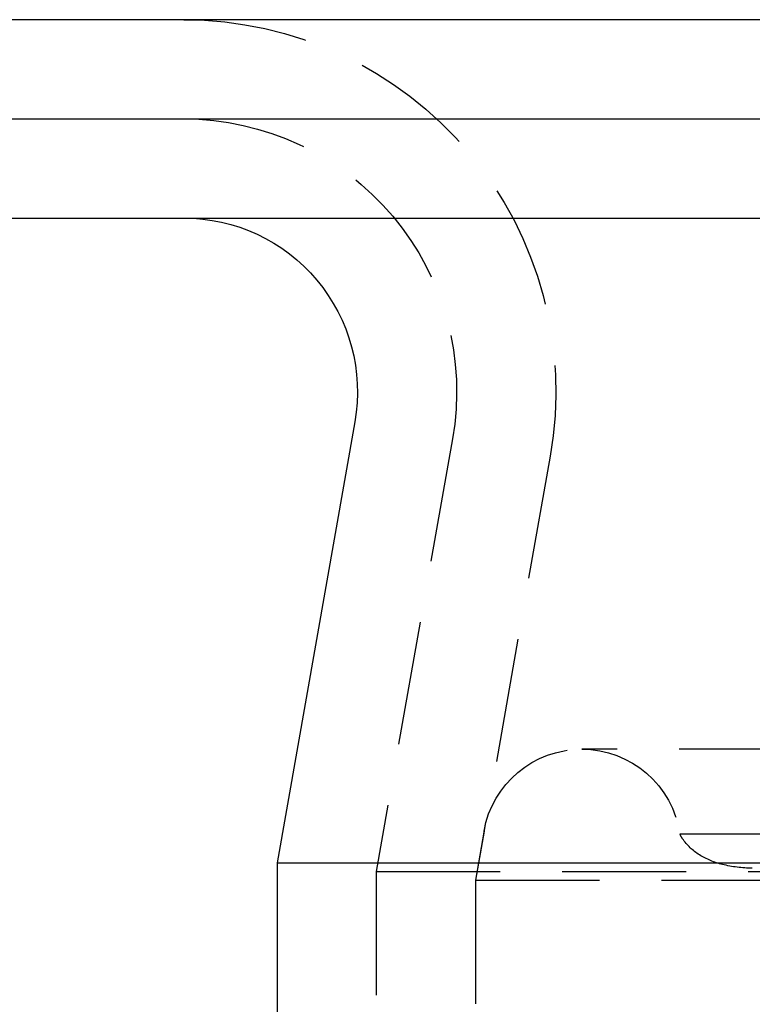
# Model space of a CAD drawing. Extents: x 634 to 1134, y -682 to 303.
# Drawn here: x 789 to 804, y 134 to 153 of the extents above; entities that cross this region are included whole.
import ezdxf

# ---------------------------------------------------------------- set-up
doc = ezdxf.new("R2010")
doc.units = 0
doc.header["$LTSCALE"] = 10
doc.linetypes.add('VERDECKT', pattern=[0.375, 0.25, -0.125])
doc.layers.get('0').update_dxf_attribs({"linetype": 'CONTINUOUS'})
doc.layers.add('STEMPEL', color=3, linetype='CONTINUOUS')

# ---------------------------------------------------------------- blocks, each defined once
blk = doc.blocks.new('A$C2C4D612E')
at = {"extrusion": (0, 1, -2e-16)}
for p, q in [((530.603, 126.866), (30.603, 126.866)), ((30.603, 124.866), (530.603, 124.866)), ((115.603, 122.866), (445.603, 122.866)), ((193.171, 118.758), (191.603, 109.866)), ((191.603, 109.866), (369.603, 109.866)), ((191.603, 109.866), (191.603, 105.866))]:
    blk.add_line(p, q, dxfattribs=at)
at = {"color": 1, "linetype": 'VERDECKT', "extrusion": (0, 1, -2e-16)}
for p, q in [((195.14, 118.411), (193.603, 109.691)), ((195.14, 118.411), (193.603, 109.691)), ((197.11, 118.064), (195.603, 109.516)), ((363.459, 112.155), (197.746, 112.155)), ((195.777, 110.502), (195.603, 109.516)), ((199.725, 110.445), (361.48, 110.445)), ((193.603, 109.691), (367.603, 109.691)), ((193.603, 109.691), (193.603, 106.402)), ((193.603, 109.691), (367.603, 109.691)), ((193.603, 109.691), (193.603, 106.402)), ((195.603, 109.516), (365.603, 109.516)), ((195.603, 109.516), (195.603, 106.938)), ((195.603, 109.516), (365.603, 109.516)), ((195.603, 109.516), (195.603, 106.938))]:
    blk.add_line(p, q, dxfattribs=at)
at = {"color": 1, "linetype": 'VERDECKT', "extrusion": (0, -2e-16, -1)}
for centre, radius, start, end in [((-189.724, 119.366), 7.5, 90, 190), ((-189.724, 119.366), 5.5, 90, 190), ((-189.724, 119.366), 5.5, 90, 190), ((-197.746, 110.155), 2, 10, 90), ((-197.746, 110.155), 2, 90, 171.6697), ((-200.256, 110.674), 0.578, 325.8189, 336.6309), ((-200.699, 110.975), 1.114, 301.3803, 325.8189), ((-200.992, 111.455), 1.677, 284.1786, 301.3803), ((-201.184, 112.217), 2.462, 270, 284.1786)]:
    blk.add_arc(centre, radius, start, end, dxfattribs=at)
at = {"extrusion": (0, -2e-16, -1)}
blk.add_arc((-189.724, 119.366), 3.5, 90, 190, dxfattribs=at)

msp = doc.modelspace()

# ---------------------------------------------------------------- block references
at = {"layer": 'STEMPEL'}
msp.add_blockref('A$C2C4D612E', (603.05, 26.504, -94.08), dxfattribs=at)

doc.saveas('drawing.dxf')
